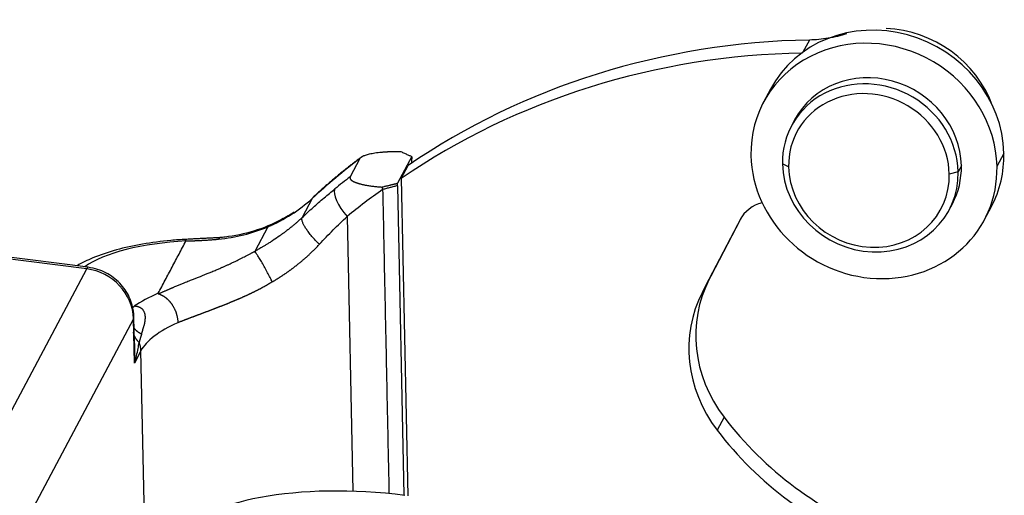
# Model space of a CAD drawing. Units: millimetres. Extents: x 2090 to 2684, y 588 to 1008.
# Drawn here: x 2150 to 2189, y 724 to 743 of the extents above; entities that cross this region are included whole.
import ezdxf

# ---------------------------------------------------------------- set-up
doc = ezdxf.new("R2010")
doc.units = ezdxf.units.MM
doc.header["$LTSCALE"] = 65.395
doc.layers.get('0').update_dxf_attribs({"linetype": 'CONTINUOUS', "lineweight": 30})

msp = doc.modelspace()

# ---------------------------------------------------------------- linework, layer by layer
for p, q in [((2181.201, 742.165), (2180.948, 741.689)), ((2179.677, 740.238), (2179.406, 739.728)), ((2180.624, 739.037), (2180.498, 738.799)), ((2163.595, 737.524), (2163.216, 736.81)), ((2165.623, 737.605), (2165.066, 736.556)), ((2165.629, 737.347), (2165.626, 737.514)), ((2188.823, 737.726), (2188.552, 737.216)), ((2165.211, 736.737), (2165.481, 737.246)), ((2180.388, 737.196), (2180.148, 737.311)), ((2187.158, 737.243), (2187.031, 737.005)), ((2165.211, 736.737), (2165.469, 724.323)), ((2187.031, 737.005), (2186.682, 736.916)), ((2165.066, 736.46), (2165.319, 724.341)), ((2161.723, 735.958), (2161.326, 735.209)), ((2186.681, 735.517), (2186.807, 735.755)), ((2188.062, 735.133), (2188.332, 735.642)), ((2163.095, 735.26), (2163.319, 724.496)), ((2177.282, 732.8), (2178.541, 735.219)), ((2159.983, 734.848), (2159.472, 733.887)), ((2178.485, 735.122), (2177.012, 732.29)), ((2152.952, 733.265), (2149.417, 733.717)), ((2152.891, 733.206), (2149.478, 733.642)), ((2140.168, 709.239), (2152.891, 733.206)), ((2177.012, 732.29), (2177.282, 732.8)), ((2154.764, 730.275), (2154.742, 731.319)), ((2154.726, 731.254), (2142.002, 707.287)), ((2154.762, 729.517), (2154.726, 731.254)), ((2155.015, 729.993), (2154.762, 729.517)), ((2155.206, 720.786), (2155.015, 729.993)), ((2177.86, 727.395), (2177.59, 726.885))]:
    msp.add_line(p, q)
for centre, major_axis, ratio, start_param, end_param in [((2184.004, 737.94), (4.328, -2.298), 0.922963, 0.475516, 3.14155), ((2184.293, 738.484), (3.886, -2.063), 0.922963, 0.798219, 2.046236), ((2183.715, 713.957), (26.497, -14.067), 0.922963, 2.111728, 2.692523), ((2183.734, 737.43), (-4.328, 2.298), 0.922963, 3.617108, 6.758701), ((2183.444, 713.447), (-26.497, 14.067), 0.922963, 5.25332, 5.834116), ((2183.716, 737.396), (3.091, -1.641), 0.922963, 0.475516, 3.14155), ((2183.589, 737.158), (-3.091, 1.641), 0.922963, 3.617108, 6.758701), ((2183.535, 737.056), (-2.826, 1.501), 0.922963, 3.617108, 6.758701), ((2183.769, 714.059), (27.646, -14.677), 0.922963, 2.741015, 2.824606), ((2183.734, 737.43), (-4.328, 2.298), 0.922963, 0.475516, 3.617108), ((2184.004, 737.94), (4.328, -2.298), 0.922963, 6.283142, 6.758701), ((2183.589, 737.158), (-3.091, 1.641), 0.922963, 0.475516, 3.617108), ((2183.535, 737.056), (-2.826, 1.501), 0.922963, 0.475516, 3.617108), ((2183.716, 737.396), (3.091, -1.641), 0.922963, 6.283142, 6.758701), ((2183.39, 713.345), (-27.646, 14.677), 0.922963, 5.882608, 5.908878), ((2163.276, 735.6), (-0.629, 0.777), 0.358239, 0.151307, 1.722103), ((2157.004, 740.646), (-5.918, 3.142), 0.922963, 2.495386, 2.824606), ((2183.21, 713.005), (-26.762, 14.208), 0.922963, 5.847384, 5.908877), ((2179.815, 734.429), (1.325, -0.703), 0.922963, 2.345609, 3.149446), ((2156.981, 740.677), (-5.952, 3.16), 0.922963, 2.188904, 2.496349), ((2158.213, 733.432), (-0.093, 0.996), 0.223041, 0.002308, 0.32761), ((2157.292, 732.605), (4.999, 0.104), 0.342188, 1.666112, 2.673767), ((2152.825, 732.273), (-0.127, -0.992), 0.145707, 3.141194, 3.509952), ((2152.759, 731.341), (1.766, -0.938), 0.922963, 0.475516, 1.959045), ((2182.159, 730.256), (-4.858, 2.579), 0.922963, 0.007853, 1.108112), ((2161.879, 730.626), (-7.998, -0.167), 0.342188, 5.589332, 5.803582), ((2181.888, 729.746), (4.858, -2.579), 0.922963, 3.149446, 4.249705), ((2153.742, 731.298), (1, 0.021), 0.342188, 6.094548, 6.283192), ((2161.898, 729.687), (-6.998, -0.146), 0.342188, 5.594774, 6.094547), ((2154.031, 730.036), (0.883, -0.469), 0.922963, 0.47551, 0.833067), ((2188.166, 734.255), (-11.647, 6.184), 0.922963, 1.108112, 1.708638), ((2187.896, 733.745), (11.647, -6.184), 0.922963, 4.249705, 4.850225), ((2163.992, 721.759), (7.562, -0.537), 0.356243, 1.41422, 2.985016)]:
    msp.add_ellipse(centre, major_axis=major_axis, ratio=ratio, start_param=start_param, end_param=end_param)
for points, degree, knots in [([(2182.656, 742.41), (2182.424, 742.333), (2182.185, 742.274), (2181.698, 742.192), (2181.45, 742.17), (2181.201, 742.165)], 3, [0, 0, 0, 0, 0.5, 0.5, 1, 1, 1, 1]), ([(2163.595, 737.524), (2163.595, 737.525), (2163.597, 737.528), (2163.6, 737.532), (2163.603, 737.537), (2163.606, 737.541), (2163.609, 737.545), (2163.613, 737.55), (2163.617, 737.554), (2163.621, 737.558), (2163.626, 737.563), (2163.63, 737.567), (2163.635, 737.571), (2163.641, 737.575), (2163.646, 737.579), (2163.652, 737.584), (2163.658, 737.588), (2163.664, 737.592), (2163.671, 737.596), (2163.677, 737.6), (2163.684, 737.604), (2163.691, 737.608), (2163.699, 737.612), (2163.707, 737.616), (2163.715, 737.62), (2163.738, 737.632), (2163.782, 737.65), (2163.852, 737.674), (2163.932, 737.696), (2164.024, 737.717), (2164.129, 737.737), (2164.246, 737.755), (2164.375, 737.77), (2164.476, 737.78), (2164.547, 737.785), (2164.582, 737.788), (2164.619, 737.79), (2164.657, 737.792), (2164.695, 737.794), (2164.735, 737.796), (2164.776, 737.797), (2164.819, 737.799), (2164.862, 737.8), (2164.906, 737.801), (2164.951, 737.801), (2164.998, 737.801), (2165.045, 737.801), (2165.093, 737.801), (2165.143, 737.8), (2165.176, 737.799), (2165.193, 737.799)], 3, [0, 0, 0, 0, 0.00671, 0.013424, 0.020145, 0.026874, 0.033612, 0.040362, 0.047124, 0.0539, 0.060692, 0.067502, 0.07433, 0.081179, 0.08805, 0.094944, 0.101863, 0.108809, 0.115782, 0.122785, 0.129818, 0.136883, 0.143982, 0.151115, 0.158284, 0.165491, 0.213257, 0.263323, 0.315962, 0.371406, 0.432655, 0.498275, 0.568398, 0.643122, 0.661316, 0.680058, 0.699349, 0.719188, 0.739576, 0.760513, 0.781998, 0.804032, 0.826615, 0.849745, 0.873422, 0.897647, 0.922417, 0.947734, 0.973595, 1, 1, 1, 1]), ([(2165.192, 737.799), (2165.218, 737.788), (2165.267, 737.765), (2165.338, 737.733), (2165.404, 737.703), (2165.465, 737.675), (2165.521, 737.649), (2165.572, 737.626), (2165.604, 737.611), (2165.62, 737.604)], 3, [0, 0, 0, 0, 0.177947, 0.3442, 0.498756, 0.641613, 0.772771, 0.892232, 1, 1, 1, 1]), ([(2163.216, 736.81), (2163.187, 736.757), (2163.234, 736.703), (2163.285, 736.643), (2163.424, 736.589), (2163.579, 736.529), (2163.822, 736.483), (2164.103, 736.432), (2164.454, 736.408)], 2, [0, 0, 0, 0.25, 0.25, 0.5, 0.5, 0.75, 0.75, 1, 1, 1]), ([(2161.021, 735.427), (2160.862, 735.323), (2160.361, 735.027), (2159.464, 734.658), (2158.629, 734.482), (2158.184, 734.434), (2158.12, 734.428)], 3, [0, 0, 0, 0, 0.188661, 0.575702, 0.939873, 1, 1, 1, 1]), ([(2161.326, 735.209), (2161.318, 735.202), (2161.301, 735.186), (2161.275, 735.162), (2161.247, 735.136), (2161.218, 735.109), (2161.186, 735.08), (2161.152, 735.05), (2161.117, 735.019), (2161.079, 734.986), (2161.039, 734.952), (2160.997, 734.916), (2160.954, 734.88), (2160.886, 734.824), (2160.795, 734.751), (2160.681, 734.663), (2160.568, 734.579), (2160.408, 734.464), (2160.243, 734.352), (2160.077, 734.244), (2159.964, 734.173), (2159.859, 734.109), (2159.764, 734.053), (2159.678, 734.002), (2159.601, 733.959), (2159.534, 733.921), (2159.492, 733.898), (2159.472, 733.887)], 3, [0, 0, 0, 0, 0.014894, 0.03082, 0.04778, 0.065775, 0.084806, 0.104875, 0.125982, 0.148129, 0.171318, 0.195551, 0.220829, 0.247155, 0.311667, 0.37463, 0.436042, 0.495901, 0.632837, 0.696297, 0.754095, 0.807126, 0.855369, 0.8988, 0.937395, 0.971134, 1, 1, 1, 1]), ([(2159.983, 734.848), (2159.995, 734.854), (2160.021, 734.866), (2160.058, 734.883), (2160.094, 734.9), (2160.129, 734.917), (2160.164, 734.933), (2160.197, 734.95), (2160.23, 734.966), (2160.262, 734.982), (2160.293, 734.998), (2160.324, 735.014), (2160.353, 735.03), (2160.382, 735.045), (2160.41, 735.06), (2160.437, 735.074), (2160.464, 735.089), (2160.49, 735.103), (2160.514, 735.117), (2160.538, 735.13), (2160.562, 735.144), (2160.584, 735.157), (2160.606, 735.169), (2160.627, 735.182), (2160.648, 735.193), (2160.667, 735.205), (2160.686, 735.216), (2160.704, 735.227), (2160.721, 735.238), (2160.738, 735.248), (2160.754, 735.257), (2160.769, 735.267), (2160.784, 735.276), (2160.797, 735.284), (2160.816, 735.296), (2160.837, 735.309), (2160.862, 735.325), (2160.883, 735.339), (2160.905, 735.352), (2160.926, 735.366), (2160.948, 735.38), (2160.966, 735.392), (2160.981, 735.402), (2160.994, 735.41), (2161.002, 735.415), (2161.006, 735.417), (2161.006, 735.417)], 3, [0, 0, 0, 0, 0.035733, 0.070752, 0.10506, 0.138655, 0.171538, 0.203709, 0.235167, 0.265915, 0.29595, 0.325274, 0.353887, 0.381788, 0.408978, 0.435458, 0.461226, 0.486284, 0.510631, 0.534268, 0.557194, 0.579411, 0.600918, 0.621715, 0.641803, 0.661181, 0.679851, 0.697813, 0.715066, 0.731612, 0.747451, 0.762583, 0.777009, 0.79073, 0.803747, 0.830988, 0.855429, 0.877079, 0.895947, 0.920004, 0.941142, 0.959404, 0.974855, 0.987609, 0.999978, 1, 1, 1, 1]), ([(2162.008, 734.167), (2162.186, 734.359), (2162.366, 734.547), (2162.728, 734.911), (2162.911, 735.089), (2163.095, 735.26)], 3, [0, 0, 0, 0, 0.5, 0.5, 1, 1, 1, 1]), ([(2156.788, 734.359), (2156.586, 734.348), (2156.005, 734.307), (2155.061, 734.185), (2154.025, 733.956), (2153.174, 733.669), (2152.708, 733.44), (2152.518, 733.328)], 3, [0, 0, 0, 0, 0.119729, 0.348288, 0.579105, 0.814562, 1, 1, 1, 1]), ([(2156.781, 734.297), (2156.781, 734.299), (2156.78, 734.303), (2156.778, 734.308), (2156.776, 734.313), (2156.775, 734.318), (2156.773, 734.322), (2156.771, 734.327), (2156.769, 734.331), (2156.767, 734.336), (2156.764, 734.339), (2156.762, 734.343), (2156.76, 734.346), (2156.756, 734.351), (2156.751, 734.355), (2156.747, 734.356), (2156.744, 734.356), (2156.744, 734.356)], 3, [0, 0, 0, 0, 0.04388, 0.089486, 0.136821, 0.185883, 0.236673, 0.289191, 0.343438, 0.399413, 0.457117, 0.51655, 0.577712, 0.640602, 0.800842, 0.961083, 1, 1, 1, 1]), ([(2156.781, 734.297), (2156.792, 734.298), (2156.813, 734.298), (2156.846, 734.299), (2156.879, 734.3), (2156.913, 734.301), (2156.947, 734.302), (2156.982, 734.303), (2157.017, 734.304), (2157.053, 734.305), (2157.089, 734.306), (2157.126, 734.308), (2157.164, 734.309), (2157.201, 734.311), (2157.24, 734.313), (2157.279, 734.315), (2157.318, 734.316), (2157.358, 734.319), (2157.399, 734.321), (2157.449, 734.323), (2157.511, 734.327), (2157.586, 734.332), (2157.668, 734.337), (2157.752, 734.343), (2157.832, 734.35), (2157.903, 734.355), (2157.963, 734.36), (2158.012, 734.365), (2158.041, 734.367), (2158.054, 734.369)], 3, [0, 0, 0, 0, 0.025218, 0.050833, 0.076846, 0.103255, 0.130061, 0.157264, 0.184864, 0.21286, 0.241253, 0.270042, 0.299228, 0.32881, 0.35879, 0.389166, 0.41994, 0.451111, 0.48268, 0.514648, 0.568762, 0.62784, 0.691884, 0.760899, 0.826186, 0.882737, 0.930555, 0.969642, 1, 1, 1, 1]), ([(2160.163, 732.695), (2160.174, 732.701), (2160.194, 732.713), (2160.225, 732.732), (2160.256, 732.751), (2160.286, 732.769), (2160.317, 732.788), (2160.348, 732.808), (2160.378, 732.827), (2160.409, 732.846), (2160.44, 732.866), (2160.471, 732.886), (2160.501, 732.906), (2160.532, 732.926), (2160.562, 732.946), (2160.593, 732.967), (2160.624, 732.988), (2160.654, 733.008), (2160.685, 733.029), (2160.715, 733.05), (2160.746, 733.072), (2160.776, 733.093), (2160.807, 733.115), (2160.837, 733.137), (2160.867, 733.158), (2160.897, 733.181), (2160.928, 733.203), (2160.958, 733.225), (2160.988, 733.248), (2161.018, 733.271), (2161.048, 733.294), (2161.078, 733.317), (2161.114, 733.345), (2161.156, 733.378), (2161.204, 733.417), (2161.253, 733.457), (2161.302, 733.497), (2161.351, 733.539), (2161.401, 733.581), (2161.45, 733.624), (2161.5, 733.669), (2161.551, 733.714), (2161.601, 733.76), (2161.652, 733.808), (2161.703, 733.856), (2161.753, 733.905), (2161.804, 733.955), (2161.856, 734.007), (2161.907, 734.059), (2161.958, 734.113), (2161.991, 734.149), (2162.008, 734.167)], 3, [0, 0, 0, 0, 0.014935, 0.029902, 0.044902, 0.059934, 0.074999, 0.090096, 0.105226, 0.120387, 0.135582, 0.150808, 0.166067, 0.181359, 0.196682, 0.212038, 0.227426, 0.242847, 0.258301, 0.273788, 0.289307, 0.304859, 0.320444, 0.336063, 0.351714, 0.367399, 0.383117, 0.398868, 0.414653, 0.430471, 0.446323, 0.462208, 0.478126, 0.503805, 0.529869, 0.556318, 0.583154, 0.610377, 0.637988, 0.665989, 0.69438, 0.723164, 0.75234, 0.78191, 0.811876, 0.842238, 0.872996, 0.904152, 0.935704, 0.967653, 1, 1, 1, 1]), ([(2155.701, 732.231), (2155.717, 732.238), (2155.75, 732.252), (2155.798, 732.272), (2155.845, 732.292), (2155.89, 732.312), (2155.935, 732.331), (2155.978, 732.35), (2156.021, 732.368), (2156.062, 732.385), (2156.102, 732.403), (2156.14, 732.419), (2156.178, 732.436), (2156.214, 732.451), (2156.249, 732.466), (2156.283, 732.481), (2156.35, 732.509), (2156.449, 732.551), (2156.582, 732.607), (2156.702, 732.656), (2156.81, 732.699), (2156.904, 732.737), (2156.991, 732.772), (2157.07, 732.803), (2157.138, 732.83), (2157.202, 732.855), (2157.271, 732.882), (2157.353, 732.914), (2157.447, 732.951), (2157.56, 732.996), (2157.689, 733.048), (2157.814, 733.099), (2157.92, 733.144), (2157.999, 733.178), (2158.072, 733.209), (2158.138, 733.238), (2158.197, 733.264), (2158.251, 733.288), (2158.301, 733.31), (2158.352, 733.333), (2158.405, 733.356), (2158.46, 733.381), (2158.518, 733.408), (2158.577, 733.435), (2158.639, 733.464), (2158.721, 733.503), (2158.818, 733.551), (2158.927, 733.605), (2159.023, 733.655), (2159.102, 733.695), (2159.166, 733.729), (2159.218, 733.756), (2159.267, 733.782), (2159.314, 733.806), (2159.356, 733.828), (2159.388, 733.845), (2159.41, 733.857), (2159.426, 733.865), (2159.442, 733.872), (2159.457, 733.88), (2159.467, 733.885), (2159.472, 733.887)], 3, [0, 0, 0, 0, 0.016286, 0.032136, 0.04755, 0.062527, 0.077069, 0.091175, 0.104846, 0.118081, 0.13088, 0.143245, 0.155175, 0.166669, 0.17773, 0.188356, 0.198549, 0.239795, 0.279348, 0.31724, 0.343911, 0.370157, 0.395988, 0.415428, 0.433466, 0.450109, 0.466514, 0.486655, 0.513387, 0.53792, 0.572068, 0.609822, 0.630864, 0.650247, 0.667971, 0.684038, 0.69845, 0.711209, 0.722847, 0.734983, 0.747619, 0.760756, 0.774395, 0.788535, 0.803179, 0.818326, 0.847007, 0.872828, 0.895796, 0.915918, 0.928859, 0.941123, 0.952716, 0.963642, 0.973805, 0.982047, 0.985764, 0.98941, 0.992993, 0.996521, 1, 1, 1, 1]), ([(2160.163, 732.695), (2160.137, 732.747), (2160.108, 732.804), (2160.046, 732.925), (2160.013, 732.989), (2159.943, 733.119), (2159.906, 733.186), (2159.833, 733.317), (2159.797, 733.382), (2159.727, 733.503), (2159.693, 733.56), (2159.631, 733.661), (2159.603, 733.706), (2159.554, 733.781), (2159.532, 733.811), (2159.497, 733.859), (2159.483, 733.876), (2159.472, 733.887)], 3, [0, 0, 0, 0, 0.125, 0.125, 0.25, 0.25, 0.375, 0.375, 0.5, 0.5, 0.625, 0.625, 0.75, 0.75, 0.875, 0.875, 1, 1, 1, 1]), ([(2154.742, 731.301), (2154.739, 731.467), (2154.688, 731.843), (2154.426, 732.407), (2153.951, 732.901), (2153.423, 733.173), (2153.079, 733.249), (2152.952, 733.265)], 3, [0, 0, 0, 0, 0.170161, 0.400114, 0.632749, 0.869592, 1, 1, 1, 1]), ([(2160.163, 732.695), (2160.155, 732.69), (2160.137, 732.679), (2160.111, 732.663), (2160.084, 732.647), (2160.058, 732.631), (2160.031, 732.615), (2160.004, 732.599), (2159.977, 732.583), (2159.95, 732.567), (2159.922, 732.552), (2159.895, 732.536), (2159.867, 732.521), (2159.839, 732.505), (2159.811, 732.49), (2159.783, 732.475), (2159.755, 732.46), (2159.727, 732.444), (2159.699, 732.429), (2159.67, 732.414), (2159.641, 732.399), (2159.613, 732.384), (2159.584, 732.369), (2159.555, 732.355), (2159.525, 732.34), (2159.496, 732.325), (2159.467, 732.311), (2159.437, 732.296), (2159.407, 732.281), (2159.378, 732.267), (2159.348, 732.253), (2159.318, 732.238), (2159.288, 732.224), (2159.257, 732.21), (2159.227, 732.195), (2159.197, 732.181), (2159.166, 732.167), (2159.136, 732.153), (2159.105, 732.139), (2159.074, 732.125), (2159.043, 732.111), (2159.012, 732.097), (2158.981, 732.083), (2158.95, 732.07), (2158.918, 732.056), (2158.887, 732.042), (2158.856, 732.028), (2158.824, 732.015), (2158.792, 732.001), (2158.761, 731.988), (2158.729, 731.974), (2158.697, 731.961), (2158.665, 731.947), (2158.633, 731.934), (2158.601, 731.921), (2158.569, 731.907), (2158.537, 731.894), (2158.504, 731.881), (2158.472, 731.868), (2158.44, 731.854), (2158.407, 731.841), (2158.375, 731.828), (2158.342, 731.815), (2158.309, 731.802), (2158.277, 731.789), (2158.244, 731.776), (2158.211, 731.763), (2158.178, 731.75), (2158.146, 731.737), (2158.113, 731.725), (2158.08, 731.712), (2158.047, 731.699), (2158.014, 731.686), (2157.981, 731.674), (2157.948, 731.661), (2157.915, 731.648), (2157.882, 731.635), (2157.849, 731.623), (2157.816, 731.61), (2157.783, 731.598), (2157.75, 731.585), (2157.717, 731.572), (2157.684, 731.56), (2157.651, 731.547), (2157.618, 731.535), (2157.584, 731.522), (2157.551, 731.51), (2157.518, 731.498), (2157.485, 731.485), (2157.453, 731.473), (2157.42, 731.46), (2157.387, 731.448), (2157.354, 731.436), (2157.321, 731.423), (2157.288, 731.411), (2157.255, 731.399), (2157.223, 731.387), (2157.19, 731.374), (2157.158, 731.362), (2157.125, 731.35), (2157.093, 731.338), (2157.06, 731.325), (2157.028, 731.313), (2156.996, 731.301), (2156.963, 731.289), (2156.931, 731.277), (2156.899, 731.265), (2156.867, 731.252), (2156.835, 731.24), (2156.804, 731.228), (2156.772, 731.216), (2156.74, 731.204), (2156.709, 731.192), (2156.678, 731.18), (2156.647, 731.168), (2156.615, 731.156), (2156.584, 731.144), (2156.554, 731.132), (2156.523, 731.12), (2156.492, 731.108), (2156.472, 731.1), (2156.462, 731.096)], 3, [0, 0, 0, 0, 0.0067, 0.01342, 0.020161, 0.026924, 0.033708, 0.040514, 0.047342, 0.054193, 0.061066, 0.067962, 0.074882, 0.081824, 0.088791, 0.095781, 0.102795, 0.109834, 0.116898, 0.123986, 0.131099, 0.138238, 0.145402, 0.152592, 0.159808, 0.167051, 0.174319, 0.181615, 0.188937, 0.196287, 0.203663, 0.211068, 0.2185, 0.225959, 0.233448, 0.240964, 0.248509, 0.256082, 0.263685, 0.271316, 0.278977, 0.286668, 0.294388, 0.302138, 0.309917, 0.317728, 0.325568, 0.333439, 0.341341, 0.349273, 0.357237, 0.365232, 0.373258, 0.381316, 0.389405, 0.397527, 0.40568, 0.413865, 0.422083, 0.430334, 0.438617, 0.446932, 0.455281, 0.463663, 0.472077, 0.480526, 0.489007, 0.497523, 0.506072, 0.514655, 0.523272, 0.531923, 0.540608, 0.549328, 0.558082, 0.566871, 0.575695, 0.584553, 0.593447, 0.602376, 0.61134, 0.620339, 0.629374, 0.638445, 0.647551, 0.656693, 0.665871, 0.675085, 0.684335, 0.693621, 0.702944, 0.712303, 0.721699, 0.731131, 0.7406, 0.750106, 0.759649, 0.769229, 0.778846, 0.788501, 0.798192, 0.807921, 0.817688, 0.827492, 0.837334, 0.847214, 0.857132, 0.867087, 0.877081, 0.887112, 0.897182, 0.907291, 0.917437, 0.927622, 0.937846, 0.948108, 0.958409, 0.968748, 0.979126, 0.989544, 1, 1, 1, 1]), ([(2155.693, 732.248), (2155.693, 732.248), (2155.692, 732.247), (2155.692, 732.245), (2155.692, 732.243), (2155.692, 732.241), (2155.692, 732.239), (2155.692, 732.237), (2155.693, 732.236), (2155.694, 732.234), (2155.696, 732.233), (2155.698, 732.232), (2155.7, 732.231), (2155.701, 732.231)], 3, [0, 0, 0, 0, 0.094077, 0.191457, 0.292348, 0.39694, 0.505398, 0.605552, 0.696776, 0.780186, 0.85724, 0.929779, 1, 1, 1, 1]), ([(2155.701, 732.231), (2155.705, 732.23), (2155.713, 732.227), (2155.726, 732.223), (2155.738, 732.219), (2155.751, 732.214), (2155.763, 732.209), (2155.776, 732.204), (2155.788, 732.198), (2155.801, 732.193), (2155.813, 732.187), (2155.826, 732.181), (2155.838, 732.174), (2155.851, 732.168), (2155.864, 732.161), (2155.876, 732.153), (2155.889, 732.146), (2155.901, 732.138), (2155.914, 732.13), (2155.926, 732.122), (2155.938, 732.114), (2155.951, 732.105), (2155.963, 732.096), (2155.975, 732.087), (2155.987, 732.077), (2155.999, 732.068), (2156.011, 732.058), (2156.023, 732.048), (2156.035, 732.037), (2156.047, 732.027), (2156.058, 732.016), (2156.07, 732.005), (2156.081, 731.994), (2156.092, 731.983), (2156.103, 731.971), (2156.114, 731.959), (2156.125, 731.947), (2156.136, 731.935), (2156.147, 731.923), (2156.157, 731.911), (2156.167, 731.898), (2156.178, 731.885), (2156.188, 731.872), (2156.198, 731.859), (2156.207, 731.846), (2156.217, 731.833), (2156.226, 731.819), (2156.239, 731.8), (2156.256, 731.775), (2156.275, 731.743), (2156.293, 731.711), (2156.311, 731.679), (2156.327, 731.646), (2156.343, 731.613), (2156.358, 731.579), (2156.371, 731.546), (2156.384, 731.512), (2156.396, 731.478), (2156.406, 731.445), (2156.416, 731.411), (2156.425, 731.378), (2156.432, 731.345), (2156.439, 731.312), (2156.445, 731.28), (2156.45, 731.248), (2156.454, 731.216), (2156.457, 731.185), (2156.46, 731.155), (2156.461, 731.125), (2156.462, 731.105), (2156.462, 731.096)], 3, [0, 0, 0, 0, 0.010387, 0.020815, 0.031284, 0.041792, 0.052337, 0.06292, 0.073538, 0.084191, 0.094877, 0.105594, 0.116342, 0.127119, 0.137923, 0.148754, 0.159609, 0.170488, 0.181389, 0.19231, 0.20325, 0.214207, 0.22518, 0.236167, 0.247167, 0.258178, 0.269199, 0.280227, 0.291262, 0.302302, 0.313345, 0.324389, 0.335433, 0.346475, 0.357514, 0.368548, 0.379575, 0.390595, 0.401604, 0.412602, 0.423587, 0.434558, 0.445513, 0.45645, 0.467368, 0.478265, 0.489141, 0.499993, 0.524416, 0.548772, 0.573045, 0.597217, 0.621274, 0.645199, 0.668978, 0.692596, 0.71604, 0.739297, 0.762354, 0.785199, 0.807823, 0.830214, 0.852363, 0.874261, 0.895901, 0.917276, 0.938378, 0.959203, 0.979745, 1, 1, 1, 1]), ([(2155.043, 730.654), (2155.045, 730.663), (2155.05, 730.68), (2155.057, 730.705), (2155.065, 730.731), (2155.072, 730.758), (2155.08, 730.784), (2155.089, 730.811), (2155.097, 730.839), (2155.106, 730.866), (2155.114, 730.895), (2155.123, 730.923), (2155.132, 730.952), (2155.14, 730.979), (2155.148, 731.003), (2155.154, 731.026), (2155.159, 731.046), (2155.163, 731.066), (2155.167, 731.084), (2155.17, 731.101), (2155.173, 731.117), (2155.174, 731.13), (2155.176, 731.14), (2155.177, 731.15), (2155.178, 731.159), (2155.18, 731.17), (2155.181, 731.182), (2155.183, 731.194), (2155.185, 731.206), (2155.186, 731.219), (2155.188, 731.237), (2155.189, 731.262), (2155.19, 731.293), (2155.19, 731.324), (2155.188, 731.354), (2155.185, 731.383), (2155.18, 731.415), (2155.173, 731.451), (2155.157, 731.503), (2155.129, 731.561), (2155.089, 731.61), (2155.059, 731.637), (2155.04, 731.652), (2155.022, 731.664), (2155.005, 731.675), (2154.989, 731.684), (2154.974, 731.691), (2154.96, 731.697), (2154.948, 731.702), (2154.931, 731.709), (2154.909, 731.717), (2154.881, 731.725), (2154.854, 731.73), (2154.83, 731.735), (2154.808, 731.737), (2154.789, 731.739), (2154.772, 731.741), (2154.761, 731.741), (2154.757, 731.741)], 3, [0, 0, 0, 0, 0.022994, 0.046416, 0.070242, 0.094449, 0.11901, 0.143898, 0.169081, 0.194529, 0.220213, 0.2461, 0.272156, 0.298346, 0.319163, 0.338525, 0.356479, 0.373072, 0.388348, 0.402352, 0.415124, 0.426707, 0.433247, 0.440532, 0.448544, 0.457263, 0.466665, 0.476727, 0.487422, 0.495591, 0.509674, 0.529312, 0.553999, 0.583086, 0.601537, 0.623456, 0.648379, 0.675796, 0.70518, 0.766001, 0.810427, 0.825751, 0.83968, 0.852329, 0.863785, 0.87411, 0.88335, 0.891534, 0.898685, 0.904814, 0.921397, 0.936608, 0.950487, 0.963048, 0.97429, 0.984205, 0.992779, 1, 1, 1, 1]), ([(2155.043, 730.654), (2155.04, 730.645), (2155.034, 730.626), (2155.024, 730.597), (2155.015, 730.569), (2155.007, 730.541), (2154.998, 730.513), (2154.99, 730.485), (2154.982, 730.458), (2154.974, 730.43), (2154.966, 730.403), (2154.959, 730.377), (2154.952, 730.35), (2154.948, 730.333), (2154.946, 730.324)], 3, [0, 0, 0, 0, 0.085007, 0.169695, 0.25407, 0.338135, 0.421895, 0.505353, 0.588514, 0.671383, 0.753961, 0.836255, 0.918266, 1, 1, 1, 1]), ([(2154.762, 729.517), (2154.762, 729.517), (2154.791, 729.613), (2154.844, 729.803), (2154.905, 730.072), (2154.934, 730.245), (2154.946, 730.324)], 3, [0, 0, 0, 0, 0.000007, 0.356627, 0.702197, 1, 1, 1, 1]), ([(2154.764, 730.277), (2154.764, 730.268), (2154.765, 730.201), (2154.767, 730.081), (2154.767, 729.925), (2154.767, 729.792), (2154.765, 729.68), (2154.764, 729.591), (2154.762, 729.539), (2154.762, 729.517)], 3, [0, 0, 0, 0, 0.033736, 0.267362, 0.47217, 0.647882, 0.794403, 0.911751, 1, 1, 1, 1])]:
    msp.add_open_spline(points, degree=degree, knots=knots)
for points, degree in [([(2163.648, 737.574), (2162.648, 736.844), (2161.753, 735.996)], 2), ([(2165.62, 737.604), (2165.623, 737.576), (2165.625, 737.546), (2165.625, 737.514)], 3), ([(2161.326, 735.209), (2161.471, 735.346), (2161.76, 735.612), (2162.189, 735.987), (2162.471, 736.221), (2162.612, 736.335)], 3), ([(2164.454, 736.408), (2164.832, 736.501), (2165.066, 736.556)], 2), ([(2164.455, 736.408), (2164.464, 736.376), (2164.475, 736.344), (2164.486, 736.312)], 3), ([(2165.066, 736.46), (2164.485, 736.312)], 1), ([(2165.07, 736.459), (2165.068, 736.492), (2165.066, 736.524), (2165.065, 736.556)], 3), ([(2164.485, 736.312), (2164.733, 724.406)], 1), ([(2158.124, 734.428), (2156.733, 734.356)], 1), ([(2155.693, 732.248), (2156.781, 734.297)], 1)]:
    msp.add_open_spline(points, degree=degree)
for points, weights in [([(2162.008, 734.167), (2161.551, 734.595), (2161.262, 735.04), (2161.326, 735.209)], [1.18189559077, 0.927412953634, 0.939957456889, 1.21952910053]), ([(2154.72, 730.92), (2154.787, 730.816), (2154.896, 730.727), (2155.043, 730.654)], [1.0258894074, 1.04297455843, 1.0685159397, 1.10251355119]), ([(2154.946, 730.324), (2154.821, 730.444), (2154.746, 730.578), (2154.725, 730.723)], [1.01580118125, 1.00198303953, 0.997227877227, 1.00153569435])]:
    msp.add_rational_spline(points, weights, degree=3)
at = {"extrusion": (-7.088e-13, 9.952e-13, -1)}
msp.add_open_spline([(2154.684, 731.687), (2154.688, 731.69), (2154.699, 731.697), (2154.716, 731.709), (2154.736, 731.724), (2154.75, 731.735), (2154.757, 731.741)], degree=3, knots=[0, 0, 0, 0, 0.160151, 0.436451, 0.7164, 1, 1, 1, 1], dxfattribs=at)

doc.saveas('drawing.dxf')
